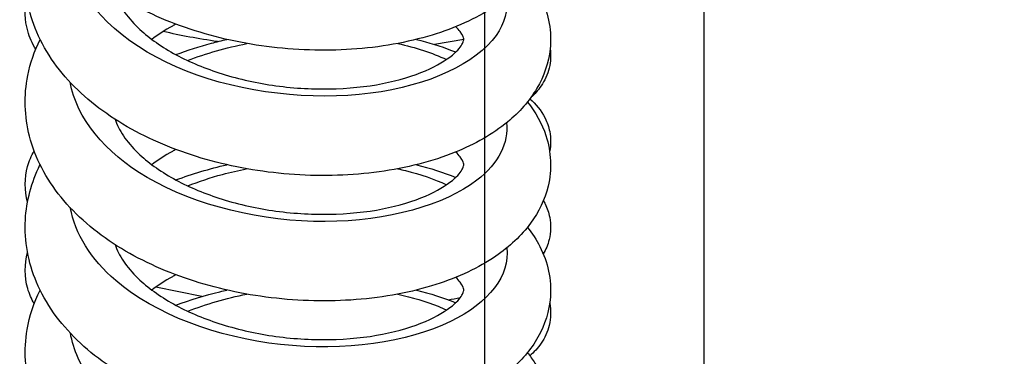
# Paper-space layout '5PD-36CRN_1_1' of a CAD drawing. Units: inches. Extents: x 0 to 17, y 0 to 11.
# Drawn here: x 8.9 to 9.1, y 8.8 to 8.9 of the extents above; entities that cross this region are included whole.
import ezdxf
from ezdxf.enums import TextEntityAlignment as Align

# ---------------------------------------------------------------- set-up
doc = ezdxf.new("R2010")
doc.units = ezdxf.units.IN
doc.header["$LTSCALE"] = 0.935
doc.header["$MEASUREMENT"] = 0
doc.layers.get('0').update_dxf_attribs({"linetype": 'CONTINUOUS'})
doc.layers.add('______ISO_', color=7, linetype='CONTINUOUS')
doc.layers.add('____ISO_', color=7, linetype='CONTINUOUS')
doc.styles.add('TEXTSTYLE_2', font='arial.ttf')
doc.dimstyles.new('DIMSTYLE_1', dxfattribs={"dimtxt": 0.1558386483, "dimasz": 0.1875, "dimexe": 0.125, "dimexo": 0.0625, "dimgap": 0.0779193242, "dimtad": 0, "dimtih": 1, "dimtoh": 1, "dimzin": 4, "dimdsep": 46, "dimtxsty": 'TEXTSTYLE_2', "dimblk": 'CLOSED', "dimblk1": 'CLOSED', "dimblk2": 'CLOSED', "dimcen": 0.09, "dimazin": 1, "dimtfac": 1, "dimtofl": 0, "dimtmove": 0, "dimatfit": 3, "dimldrblk": 'CLOSED', "dimfxl": 0, "dimtolj": 1, "dimtzin": 4, "dimarcsym": 0})

# ---------------------------------------------------------------- blocks, each defined once
blk = doc.blocks.new('_CLOSED')
at = {"color": 0, "linetype": 'ByBlock'}
for p, q in [((0, 0), (-1, 0.1666666667)), ((-1, 0.1666666667), (-1, -0.1666666667)), ((-1, -0.1666666667), (0, 0)), ((-1, 0), (0, 0))]:
    blk.add_line(p, q, dxfattribs=at)
blk = doc.blocks.new('*D7')
at = {"layer": '____ISO_', "color": 7, "linetype": 'Continuous'}
for p, q in [((2.8135742401, 9.1463698609), (2.8135742401, 7.063822471)), ((8.9847847129, 9.1463698609), (8.9847847129, 7.063822471)), ((2.8135742401, 7.1417417951), (5.2881559055, 7.1417417951)), ((8.9847847129, 7.1417417951), (6.5325477887, 7.1417417951)), ((2.8135742401, 7.063822471), (2.8135742401, 7.0167417951)), ((8.9847847129, 7.063822471), (8.9847847129, 7.0167417951))]:
    blk.add_line(p, q, dxfattribs=at)
at = {"layer": '____ISO_', "color": 7, "linetype": 'Continuous', "xscale": 0.1875, "yscale": 0.1875, "zscale": 0.1875, "rotation": 180}
blk.add_blockref('_CLOSED', (2.8135742401, 7.1417417951), dxfattribs=at)
at = {"layer": '____ISO_', "color": 7, "linetype": 'Continuous', "xscale": 0.1875, "yscale": 0.1875, "zscale": 0.1875}
blk.add_blockref('_CLOSED', (8.9847847129, 7.1417417951), dxfattribs=at)
at = {"layer": '____ISO_', "color": 7, "linetype": 'Continuous', "style": 'TEXTSTYLE_2', "width": 0.9991414463929117}
blk.add_text('31.18 [792]', height=0.1558386483, dxfattribs=at).set_placement((5.366075229700001, 7.063822471), (6.454628464500001, 7.063822471), align=Align.FIT)
blk = doc.blocks.new('*D8')
at = {"layer": '____ISO_', "color": 7, "linetype": 'Continuous'}
for p, q in [((9.1406233612, 9.191173472300001), (9.1406233612, 7.063822471)), ((8.9847847129, 9.1463698609), (8.9847847129, 7.063822471)), ((8.9847847129, 7.1417417951), (8.7257631901, 7.1417417951)), ((9.1406233612, 7.1417417951), (9.5156233612, 7.1417417951)), ((8.9847847129, 7.063822471), (8.9847847129, 7.0167417951)), ((9.1406233612, 7.063822471), (9.1406233612, 7.0167417951))]:
    blk.add_line(p, q, dxfattribs=at)
at = {"layer": '____ISO_', "color": 7, "linetype": 'Continuous', "xscale": 0.1875, "yscale": 0.1875, "zscale": 0.1875}
blk.add_blockref('_CLOSED', (8.9847847129, 7.1417417951), dxfattribs=at)
at = {"layer": '____ISO_', "color": 7, "linetype": 'Continuous', "xscale": 0.1875, "yscale": 0.1875, "zscale": 0.1875, "rotation": 180}
blk.add_blockref('_CLOSED', (9.1406233612, 7.1417417951), dxfattribs=at)
at = {"layer": '____ISO_', "color": 7, "linetype": 'Continuous', "style": 'TEXTSTYLE_2', "width": 0.9988932872139233}
blk.add_text('0.79 [20]', height=0.1558386483, dxfattribs=at).set_placement((7.8014488281, 7.063822471), (8.6478438659, 7.063822471), align=Align.FIT)

psp = doc.layouts.new('5PD-36CRN_1_1')

# ---------------------------------------------------------------- linework, layer by layer
at = {"layer": '______ISO_', "color": 7, "linetype": 'Continuous'}
for points, knots in [([(8.9893167842, 8.904898642200001), (8.9896651591, 8.9022358417), (8.9889678825, 8.8995385859), (8.987179254099999, 8.8970296198), (8.9830857195, 8.8912874878), (8.9733501176, 8.8866571608), (8.9612564934, 8.88510116), (8.9491655849, 8.8835455087), (8.9349366939, 8.8851123999), (8.9233676187, 8.8896738511), (8.911801113200001, 8.894234289), (8.9031024312, 8.9017268621), (8.9002034846, 8.9100262844), (8.8998349325, 8.9110814156), (8.8995609656, 8.9121475091), (8.8993795394, 8.9132191692)], [135.0289854372, 135.0289854372, 135.0289854372, 135.0289854372, 135.4075263457, 135.4075263457, 135.4075263457, 136.2738719724, 136.2738719724, 136.2738719724, 137.1400230604, 137.1400230604, 137.1400230604, 138.0059817544, 138.0059817544, 138.0059817544, 138.1160737568, 138.1160737568, 138.1160737568, 138.1160737568]), ([(8.989330348, 8.8790647789), (8.9898226642, 8.8749029861), (8.9877324501, 8.870654194), (8.9832097884, 8.8671703772), (8.976576681100001, 8.8620608792), (8.9648324337, 8.8587117202), (8.9519503522, 8.8586584322), (8.9390713836, 8.8586051571), (8.9252898527, 8.8618687225), (8.915266293, 8.8677476557), (8.906485267699999, 8.8728978281), (8.9007282861, 8.8799895596), (8.899378674600001, 8.887381488099999)], [128.7458071763, 128.7458071763, 128.7458071763, 128.7458071763, 129.3374786658, 129.3374786658, 129.3374786658, 130.2052465378, 130.2052465378, 130.2052465378, 131.0728047166, 131.0728047166, 131.0728047166, 131.8328191718, 131.8328191718, 131.8328191718, 131.8328191718]), ([(8.923606976799999, 8.8660118575), (8.9258977342, 8.8669144988), (8.928290844400001, 8.8677066329), (8.9307586639, 8.8683741835), (8.9324023088, 8.868818793099999), (8.9340751137, 8.8692074422), (8.935766127599999, 8.8695409405)], [120.4761177703, 120.4761177703, 120.4761177703, 120.4761177703, 120.6477831961, 120.6477831961, 120.6477831961, 120.7621177388, 120.7621177388, 120.7621177388, 120.7621177388]), ([(8.9669091126, 8.8695339034), (8.967452656, 8.8694159206), (8.967989534700001, 8.869291283999999), (8.968519218600001, 8.8691600326), (8.971612685, 8.868393496900001), (8.9744448255, 8.8674070181), (8.9769582061, 8.8662507615)], [121.476099472, 121.476099472, 121.476099472, 121.476099472, 121.5177691383, 121.5177691383, 121.5177691383, 121.7611288436, 121.7611288436, 121.7611288436, 121.7611288436]), ([(8.9893734632, 8.8532247286), (8.9900440907, 8.8476388753), (8.9858191563, 8.8419182961), (8.9777943652, 8.8380425113), (8.9690133666, 8.8338014961), (8.955844023300001, 8.831869067000001), (8.9427558988, 8.8333055079), (8.9296711636, 8.834741576799999), (8.9169076912, 8.839540192000001), (8.9087952807, 8.846477643), (8.9036215533, 8.8509020344), (8.9004000048, 8.856153483), (8.8994222634, 8.8615474355)], [122.4626132914, 122.4626132914, 122.4626132914, 122.4626132914, 123.2570478488, 123.2570478488, 123.2570478488, 124.1263450853, 124.1263450853, 124.1263450853, 124.9954172115, 124.9954172115, 124.9954172115, 125.549671983, 125.549671983, 125.549671983, 125.549671983]), ([(8.966891706, 8.8436754926), (8.9698966253, 8.8430292448), (8.9727040555, 8.8421920732), (8.9752285575, 8.8411797524), (8.975832875, 8.8409374222), (8.976420272, 8.840685428099999), (8.9769902903, 8.8404244111)], [115.192822176, 115.192822176, 115.192822176, 115.192822176, 115.4228736242, 115.4228736242, 115.4228736242, 115.4779435359, 115.4779435359, 115.4779435359, 115.4779435359]), ([(8.9893665935, 8.8273820568), (8.989476978899999, 8.8265750779), (8.9894863715, 8.825764359299999), (8.9893906138, 8.8249557158), (8.9886643271, 8.818822457000001), (8.9819027328, 8.8129443069), (8.9714095877, 8.8097309088), (8.9609193706, 8.8065184073), (8.9468939047, 8.8060506322), (8.9341094419, 8.8088934492), (8.921328513999999, 8.8117354802), (8.9100241122, 8.8178557091), (8.9040439418, 8.825577234199999), (8.901575635, 8.8287642827), (8.9000331627, 8.8322035827), (8.8994296202, 8.835703456100001)], [116.1794365827, 116.1794365827, 116.1794365827, 116.1794365827, 116.2942977085, 116.2942977085, 116.2942977085, 117.1654764379, 117.1654764379, 117.1654764379, 118.0364120866, 118.0364120866, 118.0364120866, 118.9071069225, 118.9071069225, 118.9071069225, 119.2664849723, 119.2664849723, 119.2664849723, 119.2664849723])]:
    psp.add_open_spline(points, degree=3, knots=knots, dxfattribs=at)
for points in [[(8.923590196000001, 8.8918621303), (8.9274212696, 8.8933525411), (8.9315383908, 8.8945193529), (8.9357691698, 8.8953560585)], [(8.966890125299999, 8.8953655186), (8.9705923407, 8.894544352999999), (8.9739841169, 8.8934256331), (8.976946205499999, 8.892078141699999)], [(8.9236222842, 8.8401539529), (8.927446508200001, 8.8416525652), (8.9315440756, 8.8428534886), (8.9357679336, 8.8437059793)]]:
    psp.add_open_spline(points, degree=3, dxfattribs=at)
at = {"layer": '____ISO_', "color": 7, "linetype": 'Continuous'}
for p, q in [((9.0299779209, 8.9118593124), (9.0299779209, 8.7562882651)), ((8.9805027501, 8.8961842896), (8.974479991, 8.8951685233)), ((8.9265583745, 8.8431962557), (8.9170593484, 8.8451372238))]:
    psp.add_line(p, q, dxfattribs=at)
psp.add_arc((8.9638221666, 8.9242127211), 0.0827877777, 279.3633742428, 281.1231301243, dxfattribs=at)
for points, knots in [([(8.9936203633, 8.9349691635), (8.9954416652, 8.9326961095), (8.9968454865, 8.9301509072), (8.998610976, 8.9241239693), (8.9986611891, 8.9204912327), (8.997057665, 8.9144507898), (8.9957364022, 8.911887698400001), (8.992032888099999, 8.9070365143), (8.9894952546, 8.9047764319), (8.9829693741, 8.9004692709), (8.9786855545, 8.8985419023), (8.9689222174, 8.8955635332), (8.963243332000001, 8.8945595729), (8.9517078027, 8.8937928222), (8.9457196427, 8.8939833049), (8.9341556975, 8.895499451100001), (8.9284332238, 8.8968212152), (8.917798426000001, 8.9004937879), (8.912762491, 8.9028957374), (8.9039131267, 8.9086596987), (8.9000116653, 8.912118249), (8.894034124600001, 8.919794493200001), (8.8918690937, 8.924134366699999), (8.8899030602, 8.9326940134), (8.889882012000001, 8.9369826334), (8.8912907082, 8.94339082), (8.8921088504, 8.9456900716), (8.8931873213, 8.947893181)], [94.2643984702, 94.2643984702, 94.2643984702, 94.2643984702, 94.4195049618, 94.4195049618, 94.60734721450001, 94.60734721450001, 94.76076700889999, 94.76076700889999, 94.93680688879999, 94.93680688879999, 95.1548003449, 95.1548003449, 95.3891622742, 95.3891622742, 95.6158606457, 95.6158606457, 95.83820119629999, 95.83820119629999, 96.062280934, 96.062280934, 96.29129736899999, 96.29129736899999, 96.5185305502, 96.5185305502, 96.7236568879, 96.7236568879, 96.84166972290001, 96.84166972290001, 96.84166972290001, 96.84166972290001]), ([(8.9936250014, 8.909135016), (8.9947719287, 8.9077078013), (8.9957546062, 8.906166607100001), (8.998013243099999, 8.901367704), (8.998681318200001, 8.8977433968), (8.9980219036, 8.8914078966), (8.997048666900001, 8.888610252100001), (8.9940521192, 8.883519081000001), (8.9919678812, 8.88119226), (8.986479622100001, 8.8766751809), (8.9828062426, 8.874590190800001), (8.9740367738, 8.8710463719), (8.9686876545, 8.869676885499999), (8.9574981078, 8.8681436855), (8.9515255343, 8.8679458103), (8.9398422289, 8.8687298928), (8.9339859168, 8.869687958), (8.922956061599999, 8.8726625167), (8.917648159, 8.8747137498), (8.908110227, 8.879797845499999), (8.9037816373, 8.8829125022), (8.8967192089, 8.8900123981), (8.8939054884, 8.8941198444), (8.8905586384, 8.9025836069), (8.8898597583, 8.9070204696), (8.8904884778, 8.9150114908), (8.8915274758, 8.9186727263), (8.893188007300001, 8.922062288200001)], [90.05360792450001, 90.05360792450001, 90.05360792450001, 90.05360792450001, 90.1520832456, 90.1520832456, 90.34294817440001, 90.34294817440001, 90.4996845553, 90.4996845553, 90.6643514657, 90.6643514657, 90.8691720667, 90.8691720667, 91.10254249020001, 91.10254249020001, 91.3320902245, 91.3320902245, 91.5550839669, 91.5550839669, 91.7780584993, 91.7780584993, 92.0054390894, 92.0054390894, 92.2351833197, 92.2351833197, 92.4491588582, 92.4491588582, 92.6315244068, 92.6315244068, 92.6315244068, 92.6315244068]), ([(8.908641936799999, 8.9055806211), (8.9090205328, 8.9044795491), (8.9095885948, 8.9033426912), (8.9111638605, 8.9009941114), (8.9121744498, 8.899790018400001), (8.9153194616, 8.896761876000001), (8.9178161465, 8.894938144700001), (8.9234683015, 8.8917985057), (8.9266590923, 8.8904264241), (8.9335222638, 8.8881928953), (8.9372899532, 8.8873209395), (8.9449639466, 8.8861888448), (8.9489665077, 8.8859336831), (8.956645379600001, 8.8860605365), (8.9604151239, 8.886452801), (8.967129383, 8.887760245299999), (8.970170725800001, 8.8886893522), (8.9750039732, 8.8907648389), (8.9768996952, 8.8919320311), (8.9793336225, 8.893956186), (8.9799678309, 8.894826635), (8.980525390499999, 8.8959137895), (8.9805122334, 8.896087423300001), (8.9804779034, 8.8965299956), (8.9804101837, 8.896965885), (8.9795287817, 8.8981265634), (8.9792282335, 8.8984668747), (8.9788504449, 8.8988316553)], [41.4946456672, 41.4946456672, 41.4946456672, 41.4946456672, 41.5904573943, 41.5904573943, 41.6851745975, 41.6851745975, 41.8332662883, 41.8332662883, 41.9758290724, 41.9758290724, 42.1229789871, 42.1229789871, 42.274570955, 42.274570955, 42.4280065054, 42.4280065054, 42.5795800787, 42.5795800787, 42.7245694995, 42.7245694995, 42.8593963531, 42.8593963531, 42.9983142575, 42.9983142575, 43.1521777893, 43.1521777893, 43.2054789017, 43.2054789017, 43.2054789017, 43.2054789017]), ([(8.8922893693, 8.8942097217), (8.8915879297, 8.8953560949), (8.8910144105, 8.896612171100001), (8.8900211789, 8.9001215546), (8.8899627273, 8.9025462922), (8.89046365, 8.9047652004)], [109.5409528219, 109.5409528219, 109.5409528219, 109.5409528219, 109.6182686325, 109.6182686325, 109.7439542956, 109.7439542956, 109.7439542956, 109.7439542956]), ([(8.921178874299999, 8.8993565806), (8.9209391888, 8.8992274035), (8.9207024294, 8.8990969734), (8.918935547, 8.8981018361), (8.9175140209, 8.8971747778), (8.9162338895, 8.8962154692)], [44.1179850483, 44.1179850483, 44.1179850483, 44.1179850483, 44.1300933387, 44.1300933387, 44.2095328911, 44.2095328911, 44.2095328911, 44.2095328911]), ([(8.9297786372, 8.8957576205), (8.9297627344, 8.8957599137), (8.9297468346, 8.895762208999999), (8.9258605141, 8.8963238719), (8.9220973385, 8.8970189798), (8.918580178300001, 8.8978345466)], [112.9210858385, 112.9210858385, 112.9210858385, 112.9210858385, 112.9217248167, 112.9217248167, 113.0772978006, 113.0772978006, 113.0772978006, 113.0772978006]), ([(8.993620374199999, 8.8832909813), (8.9953053141, 8.881190757799999), (8.996630338500001, 8.8788627169), (8.9985442441, 8.8730433601), (8.9987097704, 8.8693450316), (8.9972370951, 8.8632070992), (8.9959706793, 8.8606123269), (8.9923868857, 8.8557282647), (8.989927168300001, 8.85345787), (8.9835746857, 8.8491112711), (8.9793887656, 8.8471536195), (8.9697758479, 8.844075918), (8.9641407824, 8.8430104144), (8.9526467374, 8.8421193611), (8.946657012100001, 8.842247717200001), (8.935067033200001, 8.8436466298), (8.9293199046, 8.8449100144), (8.9186152247, 8.8484702537), (8.913532193, 8.8508156928), (8.9045641206, 8.856470393), (8.9005895367, 8.8598738014), (8.89442673, 8.8674627788), (8.8921519788, 8.8717715678), (8.8899637125, 8.8803301147), (8.8898379705, 8.8846489762), (8.8911518214, 8.8913117864), (8.8920159363, 8.8938209961), (8.893186679, 8.8962141196)], [85.843088049, 85.843088049, 85.843088049, 85.843088049, 85.9865118673, 85.9865118673, 86.1776202034, 86.1776202034, 86.331158219, 86.331158219, 86.50516989280001, 86.50516989280001, 86.7212125493, 86.7212125493, 86.9556450348, 86.9556450348, 87.1827695817, 87.1827695817, 87.4051686708, 87.4051686708, 87.62904009409999, 87.62904009409999, 87.8578160927, 87.8578160927, 88.0856306206, 88.0856306206, 88.29218627790002, 88.29218627790002, 88.4203907789, 88.4203907789, 88.4203907789, 88.4203907789]), ([(8.9211813288, 8.8930728807), (8.9235600152, 8.8939676791), (8.9260157382, 8.8947557339), (8.9295611812, 8.8957098663), (8.9306212897, 8.8959727334), (8.931690716799999, 8.8962162125)], [84.7498876322, 84.7498876322, 84.7498876322, 84.7498876322, 84.8508507001, 84.8508507001, 84.8932045032, 84.8932045032, 84.8932045032, 84.8932045032]), ([(8.9707505211, 8.8962151214), (8.9732838153, 8.8955845513), (8.9757072032, 8.8948254646), (8.9782707939, 8.8938330668), (8.9785619915, 8.8937173963), (8.9788510548, 8.8935995826)], [85.4123018098, 85.4123018098, 85.4123018098, 85.4123018098, 85.5242732919, 85.5242732919, 85.53873664439999, 85.53873664439999, 85.53873664439999, 85.53873664439999]), ([(8.9983221214, 8.8942925333), (8.998497796599999, 8.892972975900001), (8.9984259753, 8.8915904427), (8.9977836824, 8.8889528082), (8.9971848327, 8.8876913143), (8.9958384058, 8.8857198422), (8.995122158200001, 8.8849429219), (8.9943753266, 8.8842786723)], [107.6283364981, 107.6283364981, 107.6283364981, 107.6283364981, 107.6947016994, 107.6947016994, 107.765563553, 107.765563553, 107.8271123495, 107.8271123495, 107.8271123495, 107.8271123495]), ([(8.9941328085, 8.8839500202), (8.9953287691, 8.8829312723), (8.9964788229, 8.8816178723), (8.997708750800001, 8.8791191531), (8.998033698099999, 8.8781843025), (8.9984848037, 8.875866352300001), (8.9984786874, 8.8744255964), (8.9982143742, 8.8730786169)], [103.3997488502, 103.3997488502, 103.3997488502, 103.3997488502, 103.4972400545, 103.4972400545, 103.5470712583, 103.5470712583, 103.6159279559, 103.6159279559, 103.6159279559, 103.6159279559]), ([(8.9086409976, 8.8797441343), (8.9090195911, 8.878642217100001), (8.909587933300001, 8.877504461900001), (8.9111638457, 8.8751549112), (8.9121744337, 8.8739508171), (8.9153194422, 8.8709226725), (8.9178161252, 8.8690989397), (8.923468276900001, 8.8659592983), (8.926659065900001, 8.8645872155), (8.9335222345, 8.8623536841), (8.9372899228, 8.8614817268), (8.9449639149, 8.8603496288), (8.948966476, 8.8600944654), (8.9566453491, 8.8602213154), (8.9604150948, 8.860613578099999), (8.9671293578, 8.8619210196), (8.970170703099999, 8.8628501254), (8.9750039566, 8.8649256109), (8.9768996821, 8.866092803099999), (8.9793336157, 8.8681169596), (8.979967827000001, 8.868987410199999), (8.9805253898, 8.8700745676), (8.9805122332, 8.870248203), (8.980477903999999, 8.8706907746), (8.9804101857, 8.8711266627), (8.979528866599999, 8.8722872329), (8.979228455700001, 8.8726274043), (8.978850862, 8.872992033600001)], [44.6782487632, 44.6782487632, 44.6782487632, 44.6782487632, 44.7741392154, 44.7741392154, 44.8688565119, 44.8688565119, 45.0169482539, 45.0169482539, 45.1595110315, 45.1595110315, 45.3066609322, 45.3066609322, 45.4582528911, 45.4582528911, 45.6116884411, 45.6116884411, 45.76326202529999, 45.76326202529999, 45.90825147050001, 45.90825147050001, 46.0430783485, 46.0430783485, 46.1819961701, 46.1819961701, 46.3358600062, 46.3358600062, 46.3891416283, 46.3891416283, 46.3891416283, 46.3891416283]), ([(8.8906063457, 8.8626815913), (8.8899653202, 8.865025234400001), (8.8899664987, 8.8676509736), (8.8909315115, 8.871137277699999), (8.89139277, 8.8722256768), (8.8919556561, 8.8732369371)], [101.478279044, 101.478279044, 101.478279044, 101.478279044, 101.6133329635, 101.6133329635, 101.679498856, 101.679498856, 101.679498856, 101.679498856]), ([(8.921181155800001, 8.8735185912), (8.9209406884, 8.8733890107), (8.920703165199999, 8.873258169), (8.9189355419, 8.8722626138), (8.9175140186, 8.8713355571), (8.9162338895, 8.8703762503)], [47.3016289757, 47.3016289757, 47.3016289757, 47.3016289757, 47.3137758266, 47.3137758266, 47.3932152367, 47.3932152367, 47.3932152367, 47.3932152367]), ([(8.9936249124, 8.8574564941), (8.9946181245, 8.8562205594), (8.9954870862, 8.8549015207), (8.9978321349, 8.8503316671), (8.9986385496, 8.8466552465), (8.9981438137, 8.840210215199999), (8.9972306543, 8.83736433), (8.99434211, 8.8322238328), (8.992325226, 8.829884902), (8.9869957961, 8.8253400468), (8.9834202687, 8.8232355507), (8.9748230705, 8.8196119248), (8.9695405746, 8.818187645), (8.958428161699999, 8.81653195), (8.952464383999999, 8.816270418), (8.9407717248, 8.816934452), (8.9348979511, 8.8178330695), (8.9238124716, 8.8206939553), (8.9184648874, 8.822688164099999), (8.9088254735, 8.8276615557), (8.9044331726, 8.8307201608), (8.8972089346, 8.8377200814), (8.8942974927, 8.841782395800001), (8.890728741, 8.8502108442), (8.889914639, 8.8546612021), (8.8903706799, 8.8628837046), (8.8914185197, 8.8667580333), (8.8931680949, 8.8703435445), (8.8931778781, 8.8703635407), (8.893187683999999, 8.8703835297)], [81.6324409141, 81.6324409141, 81.6324409141, 81.6324409141, 81.71765457229999, 81.71765457229999, 81.91243644869999, 81.91243644869999, 82.0703706763, 82.0703706763, 82.2334883777, 82.2334883777, 82.4359994523, 82.4359994523, 82.6688437004, 82.6688437004, 82.8988820134, 82.8988820134, 83.1220494839, 83.1220494839, 83.34488939090001, 83.34488939090001, 83.5719869638, 83.5719869638, 83.8019134375, 83.8019134375, 84.0172608215, 84.0172608215, 84.2092228407, 84.2092228407, 84.2102997859, 84.2102997859, 84.2102997859, 84.2102997859]), ([(8.996922550499999, 8.8629680076), (8.997051644199999, 8.8627457709), (8.9971747388, 8.8625167341), (8.997707497, 8.8614353351), (8.9980329017, 8.8605000966), (8.998514014400001, 8.8580309737), (8.9984742014, 8.8564166678), (8.9978560265, 8.8538739443), (8.9974306478, 8.852865337699999), (8.996910768200001, 8.8519702162)], [99.41222878549999, 99.41222878549999, 99.41222878549999, 99.41222878549999, 99.4261451509, 99.4261451509, 99.4760044094, 99.4760044094, 99.55258245649999, 99.55258245649999, 99.608274795, 99.608274795, 99.608274795, 99.608274795]), ([(8.8919658357, 8.8417014843), (8.8914135913, 8.8426903103), (8.8909586294, 8.8437528221), (8.889968901900001, 8.8472347389), (8.8899552709, 8.8498966787), (8.8906044857, 8.8522685282)], [97.34012749850001, 97.34012749850001, 97.34012749850001, 97.34012749850001, 97.40489693110001, 97.40489693110001, 97.5416291489, 97.5416291489, 97.5416291489, 97.5416291489]), ([(8.908641921100001, 8.8539022286), (8.909020516, 8.852801146000001), (8.9095885804, 8.8516642768), (8.9111638521, 8.8493156841), (8.912174440700001, 8.8481115905), (8.9153194507, 8.8450834468), (8.9178161345, 8.8432597147), (8.9234682876, 8.8401200743), (8.9266590774, 8.838747992), (8.9335222473, 8.8365144618), (8.937289936, 8.8356425052), (8.9449639287, 8.8345104086), (8.9489664898, 8.8342552459), (8.9566453624, 8.8343820974), (8.9604151074, 8.834774360900001), (8.9671293688, 8.8360818036), (8.970170713, 8.8370109099), (8.975003963899999, 8.8390863959), (8.9768996878, 8.8402535881), (8.9793336186, 8.8422777439), (8.9799678287, 8.8431481938), (8.9805253901, 8.8442353499), (8.9805122333, 8.844408984600001), (8.9804779037, 8.8448515565), (8.9804101848, 8.8452874452), (8.979528808, 8.846448091000001), (8.9792283016, 8.8467883598), (8.9788505722, 8.847153094500001)], [47.8620090417, 47.8620090417, 47.8620090417, 47.8620090417, 47.9578217888, 47.9578217888, 48.0525390447, 48.0525390447, 48.2006307644, 48.2006307644, 48.34319354479999, 48.34319354479999, 48.4903434516, 48.4903434516, 48.6419354144, 48.6419354144, 48.7953709646, 48.7953709646, 48.946944544, 48.946944544, 49.0919339786, 49.0919339786, 49.226760846, 49.226760846, 49.3656787036, 49.3656787036, 49.51954240729999, 49.51954240729999, 49.572837605, 49.572837605, 49.572837605, 49.572837605]), ([(8.921179288300001, 8.8476783659), (8.9209394599, 8.8475491149), (8.9207025607, 8.8474186096), (8.9189355441, 8.8464233963), (8.9175140196, 8.8454963389), (8.9162338895, 8.8445370313)], [50.4853427674, 50.4853427674, 50.4853427674, 50.4853427674, 50.49745810970001, 50.49745810970001, 50.5768975818, 50.5768975818, 50.5768975818, 50.5768975818]), ([(8.9936244483, 8.8316178852), (8.9941830097, 8.8309231707), (8.994701494, 8.830203255), (8.996177085800001, 8.8278845816), (8.9969841384, 8.8261875525), (8.998502216, 8.8213372528), (8.9986771998, 8.8179557796), (8.9974329327, 8.8120354835), (8.996227487899999, 8.8093974126), (8.9927738343, 8.8044706835), (8.9904005029, 8.8021889936), (8.9842424942, 8.7978008676), (8.9801681781, 8.7958112373), (8.9707308362, 8.7926245394), (8.9651497352, 8.7914902877), (8.9537091109, 8.7904584859), (8.9477193988, 8.790516181000001), (8.9361029656, 8.7917818515), (8.930329325599999, 8.7929789457), (8.9195483343, 8.7964117625), (8.914413439, 8.7986931339), (8.9053144767, 8.8042237682), (8.901259054199999, 8.8075644713), (8.8948910413, 8.8150515462), (8.8924941639, 8.8193217932), (8.8900531681, 8.827872425399999), (8.889806394199999, 8.8322230377), (8.8909987243, 8.839175175), (8.8919102497, 8.8419262723), (8.8931859425, 8.8445353463)], [77.4210162981, 77.4210162981, 77.4210162981, 77.4210162981, 77.46892732069999, 77.46892732069999, 77.5702925118, 77.5702925118, 77.7464666096, 77.7464666096, 77.9005692135, 77.9005692135, 78.0723354766, 78.0723354766, 78.28607576729999, 78.28607576729999, 78.5204914552, 78.5204914552, 78.74811783310001, 78.74811783310001, 78.9706044884, 78.9706044884, 79.19425311319999, 79.19425311319999, 79.422742079, 79.422742079, 79.6511297198, 79.6511297198, 79.85931831, 79.85931831, 79.9991408029, 79.9991408029, 79.9991408029, 79.9991408029]), ([(8.921181454500001, 8.841394375), (8.9241093739, 8.8424949272), (8.9271580252, 8.8434354512), (8.9307345597, 8.8443163369), (8.9312107895, 8.8444291981), (8.9316890089, 8.844538163400001)], [76.3274275345, 76.3274275345, 76.3274275345, 76.3274275345, 76.4516615767, 76.4516615767, 76.4706402983, 76.4706402983, 76.4706402983, 76.4706402983]), ([(8.9982241018, 8.8418317128), (8.9985137176, 8.8403390809), (8.998473650900001, 8.8387285694), (8.9977859105, 8.8358972512), (8.9971876806, 8.8346352575), (8.9957680471, 8.832554438999999), (8.9949553636, 8.8317036055), (8.9941132346, 8.8309898067)], [95.4051085097, 95.4051085097, 95.4051085097, 95.4051085097, 95.48152043649999, 95.48152043649999, 95.5523802349, 95.5523802349, 95.6212032246, 95.6212032246, 95.6212032246, 95.6212032246])]:
    psp.add_open_spline(points, degree=3, knots=knots, dxfattribs=at)
for points in [[(8.921180545, 8.8672340843), (8.924547543200001, 8.8684983421), (8.928084350299999, 8.869553488200001), (8.931685656900001, 8.8703766151)], [(8.9707507866, 8.8703769465), (8.9736004417, 8.8696668283), (8.976319096000001, 8.8687905741), (8.9788505341, 8.8677598586)], [(8.9707502929, 8.8445370175), (8.9736066586, 8.84382555), (8.9763268403, 8.842949453300001), (8.9788510315, 8.8419211221)]]:
    psp.add_open_spline(points, degree=3, dxfattribs=at)

# ---------------------------------------------------------------- dimensions: what is measured, and where the dimension line sits
dim = psp.add_linear_dim(base=(9.1406233612, 7.1417417951), p1=(8.9847847129, 9.2088698609), p2=(9.1406233612, 9.253673472300001), text='0.79 [20]\\P[]', dimstyle='DIMSTYLE_1', dxfattribs=at)
dim.commit()
dim.dimension.update_dxf_attribs({"geometry": '*D8', "text_midpoint": (8.222139907799999, 7.1203067932), "dimtype": 160})
dim = psp.add_linear_dim(base=(2.8135742401, 7.1417417951), p1=(8.9847847129, 9.2088698609), p2=(2.8135742401, 9.2088698609), angle=180, text='31.18 [792]\\P[]', dimstyle='DIMSTYLE_1', dxfattribs=at)
dim.commit()
dim.dimension.update_dxf_attribs({"geometry": '*D7', "text_midpoint": (5.9078784637, 7.1203067932), "dimtype": 160})

doc.saveas('drawing.dxf')
